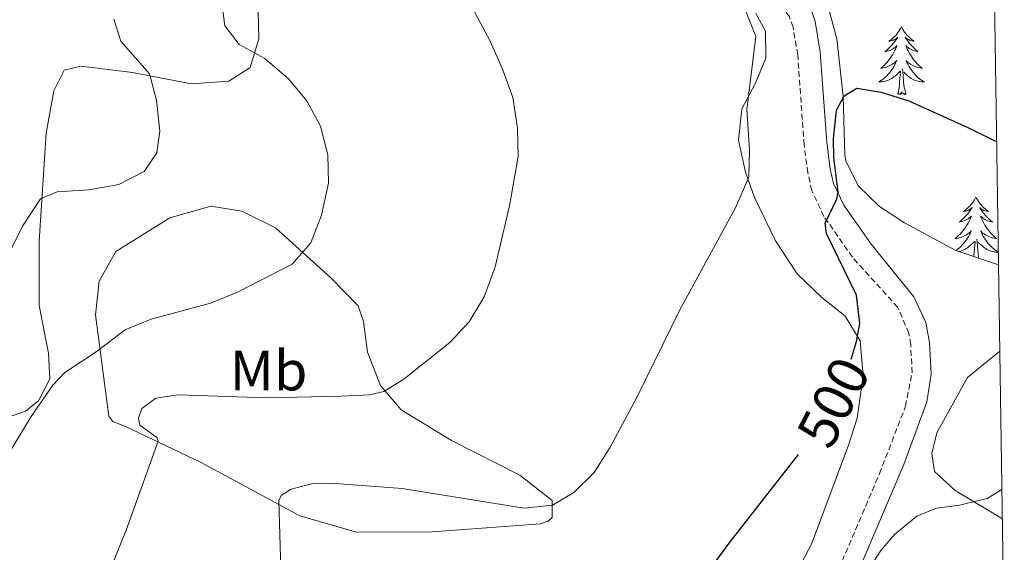
# Model space of a CAD drawing. Units: metres. Extents: x 600016 to 604515, y 4710251 to 4713287.
# Drawn here: x 604177 to 604350, y 4710725 to 4710819 of the extents above; entities that cross this region are included whole.
import ezdxf
from ezdxf.enums import TextEntityAlignment as Align

# ---------------------------------------------------------------- set-up
doc = ezdxf.new("R2010")
doc.units = ezdxf.units.M
doc.header["$MEASUREMENT"] = 0
doc.linetypes.add('TRAZOSX2', pattern=[1.5, 1, -0.5])
for name, color, linetype, lineweight in [('Level 21', 19, 'Continuous', 0), ('Level 35', 92, 'Continuous', 0), ('Level 36', 19, 'Continuous', 40), ('Level 37', 92, 'Continuous', 0), ('Level 4', 36, 'Continuous', 30), ('Level 41', 39, 'Continuous', 0), ('Level 5', 36, 'Continuous', 0), ('Level 61', 19, 'Continuous', 0)]:
    doc.layers.add(name, color=color, linetype=linetype, lineweight=lineweight)
doc.styles.add('Arial', font='ARIAL.TTF', dxfattribs={"height": 0.2})

msp = doc.modelspace()

# ---------------------------------------------------------------- linework, layer by layer
at = {"layer": 'Level 21', "color": 19, "linetype": 'TRAZOSX2', "lineweight": 0}
msp.add_polyline3d([(604319, 4710718.27, 504.71), (604327.95, 4710739.2, 503.46), (604332.53, 4710751.09, 502.55), (604333.69, 4710756.98, 501.94), (604333.43, 4710761.96, 501.43), (604333.09, 4710763.95, 501.23), (604331.14, 4710768.53, 500.86), (604323.17, 4710777.33, 500.42), (604318.17, 4710784.52, 499.94), (604316.04, 4710789.05, 499.71), (604315.33, 4710792.21, 499.55), (604314.67, 4710797.14, 499.06), (604313.55, 4710812.99, 497.76), (604312.73, 4710817.89, 497.31), (604312.12, 4710819.69, 497.14), (604309.23, 4710823.75, 496.59), (604301.73, 4710829.18, 495.98), (604293.57, 4710834.4, 494.99), (604293.36, 4710834.54, 494.96), (604284.49, 4710839.17, 494.52), (604281.8, 4710840.88, 494.29), (604262.04, 4710855.23, 491.82), (604259.32, 4710856.96, 491.65)], dxfattribs=at)
at = {"layer": 'Level 21', "color": 19, "linetype": 'Continuous', "lineweight": 0}
msp.add_polyline3d([(604322.03, 4710716.85, 504.71), (604332.23, 4710740.83, 503.26), (604336.28, 4710751.83, 502.4), (604337.06, 4710756.74, 501.94), (604336.76, 4710762.34, 501.43), (604336.09, 4710765.83, 501.16), (604333.99, 4710770.35, 500.86), (604326.45, 4710779.62, 500.42), (604321.64, 4710786.52, 499.94), (604319.85, 4710790.36, 499.71), (604319.27, 4710792.91, 499.55), (604318.65, 4710797.54, 499.06), (604317.52, 4710813.47, 497.76), (604316.62, 4710818.87, 497.31), (604315.72, 4710821.53, 497.14)], dxfattribs=at)
at = {"layer": 'Level 35', "color": 92, "linetype": 'Continuous', "lineweight": 0, "ltscale": 0.5}
msp.add_polyline3d([(604348.89, 4710776, 505.98), (604341.35, 4710778.51, 505.96), (604332.33, 4710783.4, 504.54), (604327.95, 4710786.26, 503.79), (604324.19, 4710789.91, 502.97), (604322.03, 4710794.32, 502.22), (604321.86, 4710795.44, 502.08), (604321.55, 4710805.72, 501.02), (604320.42, 4710815.84, 499.57), (604319.01, 4710821.04, 498.99)], dxfattribs=at)
at = {"layer": 'Level 36', "color": 92, "linetype": 'Continuous', "lineweight": 0}
for points in [[(604331.81, 4710817.94), (604331.69, 4710817.72), (604331.54, 4710817.44), (604331.37, 4710817.18), (604331.19, 4710816.92), (604331, 4710816.67), (604330.79, 4710816.43), (604330.57, 4710816.21), (604330.34, 4710815.99), (604330.1, 4710815.79), (604329.85, 4710815.6), (604329.59, 4710815.42), (604329.79, 4710815.44), (604329.99, 4710815.48), (604330.19, 4710815.53), (604330.39, 4710815.6), (604330.57, 4710815.69), (604330.75, 4710815.79), (604330.93, 4710815.9), (604331.13, 4710816.09), (604331.09, 4710816.02), (604330.86, 4710815.68), (604330.62, 4710815.34), (604330.36, 4710815.02), (604330.1, 4710814.7), (604329.82, 4710814.4), (604329.52, 4710814.1), (604329.22, 4710813.82), (604328.91, 4710813.55), (604329.03, 4710813.57), (604329.28, 4710813.63), (604329.52, 4710813.7), (604329.76, 4710813.79), (604329.99, 4710813.89), (604330.21, 4710814.01), (604330.43, 4710814.14), (604330.63, 4710814.29), (604330.83, 4710814.44), (604331.02, 4710814.62), (604330.93, 4710814.39), (604330.77, 4710814.03), (604330.6, 4710813.68), (604330.42, 4710813.33), (604330.22, 4710812.99), (604330.01, 4710812.66), (604329.78, 4710812.34), (604329.54, 4710812.03), (604329.29, 4710811.72), (604329.02, 4710811.43), (604328.75, 4710811.15), (604328.46, 4710810.88), (604328.17, 4710810.62), (604328.36, 4710810.65), (604328.63, 4710810.69), (604328.89, 4710810.76), (604329.15, 4710810.84), (604329.41, 4710810.93), (604329.65, 4710811.04), (604329.89, 4710811.16), (604330.13, 4710811.3), (604330.35, 4710811.45), (604330.57, 4710811.61), (604330.77, 4710811.79), (604330.97, 4710811.98), (604330.83, 4710811.65)], [(604331.81, 4710817.94), (604331.92, 4710817.72), (604332.07, 4710817.44), (604332.24, 4710817.18), (604332.42, 4710816.92), (604332.62, 4710816.67), (604332.82, 4710816.43), (604333.04, 4710816.21), (604333.27, 4710815.99), (604333.51, 4710815.79), (604333.76, 4710815.6), (604334.02, 4710815.42), (604333.82, 4710815.44), (604333.62, 4710815.48), (604333.42, 4710815.53), (604333.23, 4710815.6), (604333.04, 4710815.69), (604332.86, 4710815.79), (604332.68, 4710815.9), (604332.48, 4710816.09), (604332.52, 4710816.02), (604332.75, 4710815.68), (604332.99, 4710815.34), (604333.25, 4710815.02), (604333.52, 4710814.7), (604333.8, 4710814.4), (604334.09, 4710814.1), (604334.39, 4710813.82), (604334.7, 4710813.55), (604334.58, 4710813.57), (604334.33, 4710813.63), (604334.09, 4710813.7), (604333.86, 4710813.79), (604333.63, 4710813.89), (604333.4, 4710814.01), (604333.19, 4710814.14), (604332.98, 4710814.29), (604332.78, 4710814.44), (604332.59, 4710814.62), (604332.68, 4710814.39), (604332.84, 4710814.03), (604333.01, 4710813.68), (604333.19, 4710813.33), (604333.39, 4710812.99), (604333.61, 4710812.66), (604333.83, 4710812.34), (604334.07, 4710812.03), (604334.32, 4710811.72), (604334.59, 4710811.43), (604334.86, 4710811.15), (604335.15, 4710810.88), (604335.45, 4710810.62), (604335.25, 4710810.65), (604334.98, 4710810.69), (604334.72, 4710810.76), (604334.46, 4710810.84), (604334.21, 4710810.93), (604333.96, 4710811.04), (604333.72, 4710811.16), (604333.48, 4710811.3), (604333.26, 4710811.45), (604333.04, 4710811.61), (604332.84, 4710811.79), (604332.64, 4710811.98), (604332.78, 4710811.65)], [(604330.83, 4710811.65), (604330.67, 4710811.33), (604330.51, 4710811.02), (604330.32, 4710810.71), (604330.13, 4710810.41), (604329.91, 4710810.12), (604329.69, 4710809.85), (604329.46, 4710809.58), (604329.21, 4710809.32), (604328.95, 4710809.08), (604328.68, 4710808.84), (604328.41, 4710808.62), (604328.12, 4710808.41), (604327.83, 4710808.22), (604328.09, 4710808.23), (604328.35, 4710808.25), (604328.62, 4710808.3), (604328.87, 4710808.35), (604329.13, 4710808.42), (604329.38, 4710808.51), (604329.62, 4710808.61), (604329.86, 4710808.73), (604330.09, 4710808.86), (604330.31, 4710809.01), (604330.53, 4710809.16), (604330.73, 4710809.33), (604331.58, 4710810.13)], [(604332.78, 4710811.65), (604332.94, 4710811.33), (604333.11, 4710811.02), (604333.29, 4710810.71), (604333.49, 4710810.41), (604333.7, 4710810.12), (604333.92, 4710809.85), (604334.15, 4710809.58), (604334.4, 4710809.32), (604334.66, 4710809.08), (604334.93, 4710808.84), (604335.21, 4710808.62), (604335.5, 4710808.41), (604335.79, 4710808.22), (604335.52, 4710808.23), (604335.26, 4710808.25), (604335, 4710808.3), (604334.74, 4710808.35), (604334.48, 4710808.42), (604334.23, 4710808.51), (604333.99, 4710808.61), (604333.75, 4710808.73), (604333.52, 4710808.86), (604333.3, 4710809.01), (604333.09, 4710809.16), (604332.88, 4710809.33), (604332.22, 4710809.95)], [(604331.19, 4710806.08), (604331.43, 4710807.2), (604331.55, 4710808.94), (604331.59, 4710809.38), (604331.66, 4710810.1)], [(604332.66, 4710806.08), (604332.23, 4710807.52), (604332.14, 4710808.43), (604332.09, 4710809.38), (604331.99, 4710810.54)], [(604332.66, 4710806.08), (604332.48, 4710806.02), (604332.46, 4710806.26), (604332.27, 4710806.03), (604332.15, 4710806.24), (604332.03, 4710806.13), (604331.76, 4710806.07), (604331.96, 4710806.47), (604331.57, 4710806.09), (604331.39, 4710806.03), (604331.34, 4710806.2), (604331.19, 4710806.08)], [(604344.91, 4710787.92), (604344.8, 4710787.7), (604344.65, 4710787.43), (604344.48, 4710787.16), (604344.3, 4710786.91), (604344.1, 4710786.66), (604343.9, 4710786.42), (604343.68, 4710786.2), (604343.45, 4710785.98), (604343.21, 4710785.78), (604342.96, 4710785.58), (604342.7, 4710785.41), (604342.9, 4710785.43), (604343.1, 4710785.47), (604343.3, 4710785.52), (604343.49, 4710785.59), (604343.68, 4710785.68), (604343.86, 4710785.78), (604344.04, 4710785.89), (604344.24, 4710786.08), (604344.2, 4710786.01), (604343.97, 4710785.67), (604343.73, 4710785.33), (604343.47, 4710785.01), (604343.2, 4710784.69), (604342.92, 4710784.39), (604342.63, 4710784.09), (604342.33, 4710783.81), (604342.02, 4710783.54), (604342.14, 4710783.56), (604342.39, 4710783.62), (604342.63, 4710783.69), (604342.86, 4710783.78), (604343.09, 4710783.88), (604343.32, 4710784), (604343.53, 4710784.13), (604343.74, 4710784.28), (604343.94, 4710784.43)], [(604344.91, 4710787.92), (604345.03, 4710787.7), (604345.18, 4710787.43), (604345.35, 4710787.16), (604345.53, 4710786.91), (604345.72, 4710786.66), (604345.93, 4710786.42), (604346.15, 4710786.2), (604346.38, 4710785.98), (604346.62, 4710785.78), (604346.87, 4710785.58), (604347.13, 4710785.41), (604346.93, 4710785.43), (604346.73, 4710785.47), (604346.53, 4710785.52), (604346.33, 4710785.59), (604346.15, 4710785.68), (604345.97, 4710785.78), (604345.79, 4710785.89), (604345.59, 4710786.08), (604345.63, 4710786.01), (604345.86, 4710785.67), (604346.1, 4710785.33), (604346.36, 4710785.01), (604346.62, 4710784.69), (604346.9, 4710784.39), (604347.2, 4710784.09), (604347.5, 4710783.81), (604347.81, 4710783.54), (604347.69, 4710783.56), (604347.44, 4710783.62), (604347.2, 4710783.69), (604346.96, 4710783.78), (604346.73, 4710783.88), (604346.51, 4710784), (604346.29, 4710784.13), (604346.09, 4710784.28), (604345.89, 4710784.43), (604345.7, 4710784.6)], [(604343.94, 4710784.43), (604344.13, 4710784.6), (604344.04, 4710784.38), (604343.88, 4710784.02), (604343.71, 4710783.67), (604343.53, 4710783.32), (604343.33, 4710782.98), (604343.11, 4710782.65), (604342.89, 4710782.33), (604342.65, 4710782.02), (604342.4, 4710781.71), (604342.13, 4710781.42), (604341.86, 4710781.14), (604341.57, 4710780.87), (604341.27, 4710780.61), (604341.47, 4710780.64), (604341.74, 4710780.68), (604342, 4710780.75), (604342.26, 4710780.82), (604342.51, 4710780.92), (604342.76, 4710781.03), (604343, 4710781.15), (604343.24, 4710781.29), (604343.46, 4710781.44), (604343.68, 4710781.6), (604343.88, 4710781.78), (604344.08, 4710781.97), (604343.94, 4710781.64), (604343.78, 4710781.32), (604343.61, 4710781), (604343.43, 4710780.7), (604343.23, 4710780.4), (604343.02, 4710780.11), (604342.8, 4710779.84), (604342.57, 4710779.57), (604342.32, 4710779.31), (604342.06, 4710779.06), (604341.79, 4710778.83), (604341.51, 4710778.61), (604341.37, 4710778.5)], [(604345.7, 4710784.6), (604345.79, 4710784.38), (604345.95, 4710784.02), (604346.12, 4710783.67), (604346.3, 4710783.32), (604346.5, 4710782.98), (604346.71, 4710782.65), (604346.94, 4710782.33), (604347.18, 4710782.02), (604347.43, 4710781.71), (604347.7, 4710781.42), (604347.97, 4710781.14), (604348.26, 4710780.87), (604348.55, 4710780.61), (604348.36, 4710780.64), (604348.09, 4710780.68), (604347.83, 4710780.75), (604347.57, 4710780.82), (604347.31, 4710780.92), (604347.07, 4710781.03), (604346.83, 4710781.15), (604346.59, 4710781.29), (604346.37, 4710781.44), (604346.15, 4710781.6), (604345.95, 4710781.78), (604345.75, 4710781.97), (604345.89, 4710781.64), (604346.05, 4710781.32), (604346.21, 4710781), (604346.4, 4710780.7), (604346.59, 4710780.4), (604346.81, 4710780.11), (604347.03, 4710779.84), (604347.26, 4710779.57), (604347.51, 4710779.31), (604347.77, 4710779.06), (604348.04, 4710778.83), (604348.31, 4710778.61), (604348.6, 4710778.4), (604348.86, 4710778.23)], [(604345.44, 4710777.15), (604345.34, 4710777.51), (604345.25, 4710778.42), (604345.2, 4710779.37), (604345.1, 4710780.53)], [(604341.9, 4710778.32), (604341.98, 4710778.34), (604342.24, 4710778.41), (604342.49, 4710778.5), (604342.73, 4710778.6), (604342.97, 4710778.72), (604343.2, 4710778.85), (604343.42, 4710779), (604343.63, 4710779.15), (604343.84, 4710779.32), (604344.69, 4710780.12)], [(604344.56, 4710777.44), (604344.65, 4710778.93), (604344.7, 4710779.37), (604344.76, 4710780.09)], [(604348.86, 4710778.21), (604348.63, 4710778.22), (604348.37, 4710778.24), (604348.1, 4710778.28), (604347.85, 4710778.34), (604347.59, 4710778.41), (604347.34, 4710778.5), (604347.1, 4710778.6), (604346.86, 4710778.72), (604346.63, 4710778.85), (604346.41, 4710779), (604346.19, 4710779.15), (604345.99, 4710779.32), (604345.33, 4710779.94)]]:
    msp.add_lwpolyline(points, dxfattribs=at)
for points in [[(604218.53, 4710823.36, 486.5), (604218.72, 4710815.83, 485.78), (604217.18, 4710810.79, 484.28), (604213.44, 4710808.38, 482.78), (604206.87, 4710807.9, 481.54), (604196.44, 4710809.9, 479.52), (604187.37, 4710811, 478.15), (604184.43, 4710810.3, 478.03), (604182.63, 4710806.67, 477.68), (604181.3, 4710799.19, 478.39), (604180.02, 4710780.15, 481.06), (604180.06, 4710768.82, 482.84), (604181.68, 4710760.44, 484.15), (604181.93, 4710755.91, 484.68), (604179.9, 4710752.05, 484.68), (604177.65, 4710750.23, 484.68), (604174.48, 4710749.09, 484.51)], [(604306.18, 4710820.31, 495.36), (604307.86, 4710817.15, 495.36), (604307.91, 4710812.42, 495.36), (604306.08, 4710807.91, 495.27), (604303.71, 4710803.49, 494.93), (604303.15, 4710797.98, 494.83), (604304.33, 4710792.34, 494.88), (604305.97, 4710787.87, 495.46), (604309.63, 4710780.24, 496.33), (604313.46, 4710774.44, 497.15), (604317.71, 4710770.29, 498.07), (604321.89, 4710766.96, 498.89), (604324.55, 4710762.59, 499.8), (604325.05, 4710756.42, 500.24), (604324.03, 4710749, 500.78), (604322.46, 4710744.24, 500.78), (604315.96, 4710726.76, 501.85), (604305.99, 4710707.87, 502.49)], [(604192.3, 4710749.32, 487.29), (604189.96, 4710767.21, 483.55), (604190.62, 4710773.1, 482.48), (604193.54, 4710778.33, 481.59), (604203.04, 4710784.26, 481.29), (604210.28, 4710786.32, 481.71), (604215.72, 4710785.44, 482.6), (604221.62, 4710782.52, 483.37), (604231.4, 4710773.72, 485.92), (604236.18, 4710768.75, 487.53), (604237.1, 4710766.04, 488.24), (604237.8, 4710760.6, 488.83), (604240.09, 4710754.72, 489.72), (604243.73, 4710750.43, 490.56), (604252.59, 4710745.03, 491.68), (604264.62, 4710738.96, 493.47), (604270.31, 4710734.45, 495.13), (604270.32, 4710731.5, 495.72), (604269.64, 4710730.82, 495.72), (604268.28, 4710730.36, 495.9), (604249.25, 4710728.93, 497.45), (604235.89, 4710728.87, 497.09), (604225.9, 4710731.78, 495.9), (604208.42, 4710741.23, 492.16), (604195.25, 4710747.52, 488.12), (604192.98, 4710748.42, 487.82), (604192.3, 4710749.32, 487.29)], [(604349.57, 4710731.22, 505.8), (604341.27, 4710736.22, 504.53), (604337.63, 4710739.61, 504.05), (604337.17, 4710742.78, 503.93), (604338.06, 4710746.41, 503.87), (604343.46, 4710756.17, 503.87), (604349.12, 4710760.78, 503.87)]]:
    msp.add_polyline3d(points, dxfattribs=at)
at = {"layer": 'Level 4', "color": 36, "linetype": 'Continuous', "lineweight": 30}
for points in [[(604322.96, 4710759.36, 500), (604323.91, 4710762.5, 500), (604324.51, 4710765.68, 500), (604323.88, 4710770.66, 500), (604318.63, 4710781.52, 500), (604318.39, 4710783.33, 500), (604320.42, 4710787.64, 500), (604320.64, 4710788.78, 500), (604319.93, 4710794.89, 500), (604319.87, 4710798.28, 500), (604320.35, 4710803.28, 500), (604321.7, 4710805.78, 500), (604323.97, 4710807.14, 500), (604328.26, 4710806.43, 500), (604333.11, 4710804.89, 500), (604343.48, 4710800.2, 500), (604348.57, 4710797.65, 500)], [(604287.28, 4710707.59, 500), (604301.51, 4710726.96, 500), (604313.68, 4710742.55, 500)]]:
    msp.add_polyline3d(points, dxfattribs=at)
at = {"layer": 'Level 5', "color": 36, "linetype": 'Continuous', "lineweight": 0}
for points in [[(604251.38, 4710830.52, 490), (604259.4, 4710815.42, 490), (604261.51, 4710810.67, 490), (604263.4, 4710805.49, 490), (604264.23, 4710800.11, 490), (604264.32, 4710795.11, 490), (604262.83, 4710786.4, 490), (604260.32, 4710775.67, 490), (604258.38, 4710770.37, 490), (604255.75, 4710765.97, 490), (604252.33, 4710762.32, 490), (604244.2, 4710755.83, 490), (604240.69, 4710753.67, 490), (604238.2, 4710753.11, 490), (604233.22, 4710752.84, 490), (604220.19, 4710752.56, 490), (604204.44, 4710753.07, 490), (604200.59, 4710752.49, 490), (604198.11, 4710750.66, 490), (604197.55, 4710748.96, 490), (604197.78, 4710747.72, 490), (604200.73, 4710745.58, 490), (604200.96, 4710744.9, 490), (604195.36, 4710729.24, 490), (604193.11, 4710723.72, 490)], [(604170.8, 4710736.46, 485), (604178.64, 4710749.25, 485), (604182.44, 4710754.77, 485), (604184.54, 4710757.02, 485), (604190.08, 4710760.67, 485), (604195.16, 4710764.54, 485), (604199.78, 4710766.45, 485), (604210.21, 4710769.25, 485), (604214.83, 4710771.14, 485), (604224.57, 4710776.1, 485), (604227.85, 4710779.88, 485), (604229.73, 4710784.75, 485), (604230.97, 4710790.4, 485), (604230.87, 4710795.4, 485), (604229.53, 4710800.41, 485), (604227.17, 4710804.89, 485), (604223.93, 4710808.79, 485), (604219.78, 4710812.34, 485), (604215.24, 4710814.81, 485), (604212.73, 4710818.09, 485), (604212.27, 4710821.71, 485)], [(604223.07, 4710706.64, 495), (604222.24, 4710734.42, 495), (604222.65, 4710735.35, 495), (604224.38, 4710736.46, 495), (604228.03, 4710737.4, 495), (604231.4, 4710737.53, 495), (604243.93, 4710736.6, 495), (604265.41, 4710733.14, 495), (604270.39, 4710733.63, 495), (604274.15, 4710735.91, 495), (604277.7, 4710739.43, 495), (604280.52, 4710743.86, 495), (604285.28, 4710752.76, 495), (604292.82, 4710768.08, 495), (604302.64, 4710786.16, 495), (604304.97, 4710791.42, 495), (604305.07, 4710796.18, 495), (604304.57, 4710803.37, 495), (604306.2, 4710816.26, 495), (604304.39, 4710820.72, 495)], [(604174.64, 4710777.83, 480), (604177.11, 4710782.82, 480), (604180.27, 4710787.6, 480), (604183.21, 4710788.85, 480), (604188.76, 4710789.22, 480), (604194.08, 4710790.14, 480), (604198.5, 4710792.46, 480), (604200.74, 4710795.72, 480), (604201.29, 4710799.58, 480), (604200.7, 4710805.01, 480), (604199.44, 4710809.65, 480), (604194.43, 4710815.41, 480), (604193.17, 4710819.26, 480)], [(604318.63, 4710708.05, 505), (604319.1, 4710708.82, 505), (604325.49, 4710721.49, 505), (604328.18, 4710725.65, 505), (604330.57, 4710728.47, 505), (604334.51, 4710731.7, 505), (604337.97, 4710733.14, 505), (604342.03, 4710733.62, 505), (604346.9, 4710734.8, 505), (604349.49, 4710736.42, 505)]]:
    msp.add_polyline3d(points, dxfattribs=at)
at = {"layer": 'Level 61', "color": 19, "linetype": 'Continuous', "lineweight": 0}
msp.add_lwpolyline([(600928.53, 4710658.02), (600894.97, 4712971.28), (604315.2, 4713021.8), (604349.91, 4710708.52), (600928.53, 4710658.02)], close=True, dxfattribs=at)

# ---------------------------------------------------------------- texts
at = {"layer": 'Level 37', "color": 92, "linetype": 'Continuous', "lineweight": 0, "style": 'Arial'}
msp.add_text('Mb', height=7, dxfattribs=at).set_placement((604220.42, 4710757.36, 488.71), align=Align.MIDDLE_CENTER)
at = {"layer": 'Level 41', "color": 39, "linetype": 'Continuous', "lineweight": 0, "style": 'Arial'}
msp.add_text('500', height=7, rotation=62.9238, dxfattribs=at).set_placement((604319.83, 4710751.8, 500), align=Align.MIDDLE_CENTER)

doc.saveas('drawing.dxf')
